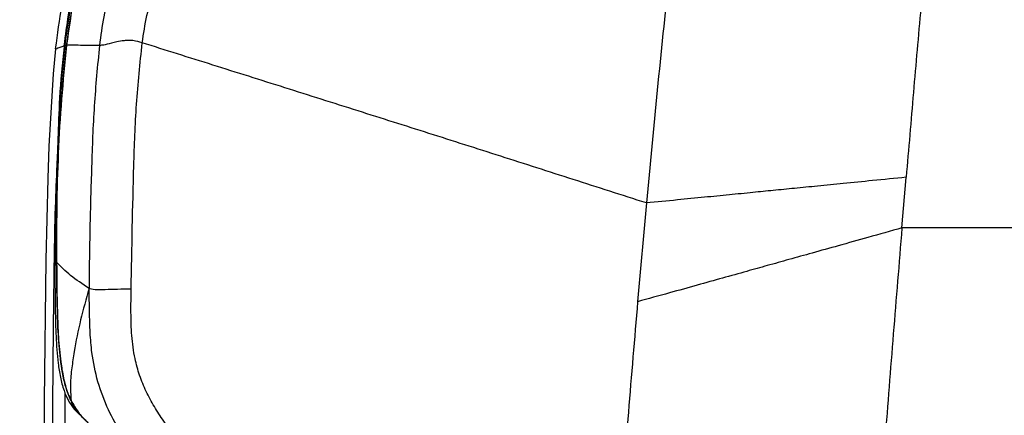
# Model space of a CAD drawing. Units: millimetres. Extents: x 0 to 297, y 0 to 210.
# Drawn here: x 32 to 41, y 152 to 156 of the extents above; entities that cross this region are included whole.
import ezdxf

# ---------------------------------------------------------------- set-up
doc = ezdxf.new("R2010")
doc.units = ezdxf.units.MM
doc.linetypes.add('SLD-Solid', pattern=[0])
doc.layers.add('DEFAULT', color=179, linetype='SLD-Solid')
doc.styles.add('SLDTEXTSTYLE2', font='GOTHIC.TTF', dxfattribs={"width": 0.913})
doc.dimstyles.new('SLDDIMSTYLE0', dxfattribs={"dimtxt": 3.5, "dimasz": 3.302, "dimexe": 0, "dimexo": 0.0625, "dimgap": 0.875, "dimtad": 1, "dimdec": 0, "dimlfac": 20, "dimrnd": 1e-09, "dimzin": 12, "dimdsep": 46, "dimtxsty": 'SLDTEXTSTYLE2', "dimsah": 1, "dimcen": 0.09, "dimadec": 0, "dimazin": 3, "dimtfac": 1, "dimtdec": 0, "dimtmove": 0, "dimatfit": 0, "dimfxl": 0, "dimfrac": 2, "dimtolj": 1, "dimtzin": 12, "dimarcsym": 0})

# ---------------------------------------------------------------- blocks, each defined once
blk = doc.blocks.new('_D')
at = {"layer": 'DEFAULT'}
for p, q in [((23.0378, 138.9316), (23.0378, 192.1737)), ((63.4057, 138.9316), (63.4057, 192.1737)), ((23.0378, 191.1737), (16.6878, 191.1737)), ((63.4057, 191.1737), (23.0378, 191.1737)), ((63.4057, 191.1737), (69.7557, 191.1737))]:
    blk.add_line(p, q, dxfattribs=at)
for points in [[(23.0378, 191.1737), (19.7358, 191.6817), (19.7358, 190.6657)], [(63.4057, 191.1737), (66.7077, 190.6657), (66.7077, 191.6817)]]:
    blk.add_solid(points, dxfattribs=at)
at = {"layer": 'DEFAULT', "char_height": 3.5, "attachment_point": 1, "rotation": 360, "style": 'SLDTEXTSTYLE2'}
for s, insert in [('807', (40.0554, 195.6467)), ('Outer width', (30.6152, 190.0905))]:
    blk.add_mtext(s, dxfattribs=dict(at, insert=insert))
blk = doc.blocks.new('_D_1')
at = {"layer": 'DEFAULT'}
for p, q in [((30.7967, 136.8495), (30.7967, 180.672)), ((55.6467, 136.8495), (55.6467, 180.672)), ((30.7967, 179.672), (24.4467, 179.672)), ((30.7967, 179.672), (55.6467, 179.672)), ((55.6467, 179.672), (61.9967, 179.672))]:
    blk.add_line(p, q, dxfattribs=at)
for points in [[(30.7967, 179.672), (27.4947, 180.18), (27.4947, 179.164)], [(55.6467, 179.672), (58.9487, 179.164), (58.9487, 180.18)]]:
    blk.add_solid(points, dxfattribs=at)
at = {"layer": 'DEFAULT', "char_height": 3.5, "attachment_point": 1, "rotation": 360, "style": 'SLDTEXTSTYLE2'}
for s, insert in [('497', (40.0554, 184.145)), ('Inner width', (31.4804, 178.5888))]:
    blk.add_mtext(s, dxfattribs=dict(at, insert=insert))

msp = doc.modelspace()

# ---------------------------------------------------------------- linework, layer by layer
at = {"color": 7, "linetype": 'SLD-Solid', "lineweight": 25}
for p, q in [((32.2089, 155.7265), (32.1854, 155.4878)), ((32.2956, 155.7591), (32.2637, 155.4468)), ((32.1854, 155.4878), (32.1452, 154.8052)), ((32.1452, 154.8052), (32.1343, 154.5)), ((32.1343, 154.5), (32.1162, 153.7308)), ((40.2116, 154.0323), (40.2515, 154.5093)), ((40.2515, 154.5093), (40.2517, 154.5114)), ((37.7953, 154.2682), (37.712, 153.3373)), ((32.2008, 153.8325), (32.2011, 153.7302)), ((32.1162, 153.7308), (32.1006, 152.4008)), ((32.2185, 153.7079), (32.2011, 153.7302)), ((37.712, 153.3373), (37.7118, 153.3344)), ((32.1006, 152.4008), (32.0974, 151.6989)), ((32.3974, 152.3053), (32.4321, 152.27))]:
    msp.add_line(p, q, dxfattribs=at)
for points, knots in [([(38.1224, 157.4722), (38.0837, 157.116), (38.0062, 156.4036), (37.8962, 155.3349), (37.8289, 154.6238), (37.7953, 154.2682)], [0, 0, 0, 0, 0.333339, 0.666669, 1, 1, 1, 1]), ([(32.2089, 155.7265), (32.227, 155.8643), (32.2625, 156.1342), (32.3425, 156.4832), (32.4369, 156.7688), (32.5359, 157.0001), (32.6195, 157.1383), (32.6614, 157.2077)], [0, 0, 0, 0, 0.262094, 0.513217, 0.676064, 0.837369, 1, 1, 1, 1]), ([(32.2898, 155.7551), (32.3026, 155.8526), (32.3283, 156.0479), (32.3796, 156.3102), (32.4385, 156.5416), (32.5103, 156.7644), (32.5901, 156.957), (32.6779, 157.1215), (32.7279, 157.1986), (32.7529, 157.2371)], [0, 0, 0, 0, 0.185169, 0.371029, 0.503989, 0.637702, 0.817166, 0.908638, 1, 1, 1, 1]), ([(32.3126, 155.759), (32.3312, 155.8965), (32.3685, 156.1715), (32.4634, 156.5623), (32.5767, 156.866), (32.6893, 157.0857), (32.7575, 157.1893), (32.7916, 157.241)], [0, 0, 0, 0, 0.260851, 0.521946, 0.757493, 0.878751, 1, 1, 1, 1]), ([(32.7916, 157.241), (32.734, 157.15), (32.6174, 156.9657), (32.5085, 156.689), (32.4337, 156.4362), (32.3646, 156.1397), (32.3335, 155.9117), (32.3126, 155.759)], [0, 0, 0, 0, 0.210201, 0.425465, 0.567472, 0.710323, 1, 1, 1, 1]), ([(33.2103, 157.2369), (33.1369, 157.1287), (32.99, 156.9121), (32.8304, 156.593), (32.7229, 156.2961), (32.6584, 156.0302), (32.635, 155.8491), (32.6233, 155.7585)], [0, 0, 0, 0, 0.250016, 0.499961, 0.666667, 0.833308, 1, 1, 1, 1]), ([(33.0276, 155.7823), (33.0408, 155.8688), (33.0668, 156.0392), (33.1355, 156.2845), (33.238, 156.5547), (33.3862, 156.8457), (33.5246, 157.0404), (33.5943, 157.1383)], [0, 0, 0, 0, 0.17256, 0.340068, 0.504861, 0.750967, 1, 1, 1, 1]), ([(32.3729, 156.2513), (32.3706, 156.2395), (32.3376, 156.077), (32.3158, 155.912), (32.2956, 155.7591)], [0, 0, 0, 0, 0.072795, 1, 1, 1, 1]), ([(40.3899, 156.1163), (40.3664, 155.8486), (40.3195, 155.3134), (40.2743, 154.7787), (40.2517, 154.5114)], [0, 0, 0, 0, 0.500012, 1, 1, 1, 1]), ([(33.0276, 155.7823), (32.9995, 155.7909), (32.9586, 155.8032), (32.8975, 155.8059), (32.8447, 155.8022), (32.7884, 155.7919), (32.7182, 155.7746), (32.6575, 155.7589), (32.6347, 155.7586), (32.6233, 155.7585)], [0, 0, 0, 0, 0.160004, 0.232421, 0.300738, 0.427626, 0.546322, 0.773418, 1, 1, 1, 1]), ([(32.9232, 153.4527), (32.9301, 153.8415), (32.9403, 154.4246), (32.9679, 155.2021), (33.0077, 155.589), (33.0276, 155.7823)], [0, 0, 0, 0, 0.500014, 0.750032, 1, 1, 1, 1]), ([(37.7953, 154.2682), (37.5643, 154.3423), (37.1023, 154.4905), (36.4168, 154.7102), (35.7377, 154.9266), (35.0564, 155.1429), (34.3748, 155.3585), (33.693, 155.5735), (33.2495, 155.7127), (33.0276, 155.7823)], [0, 0, 0, 0, 0.139974, 0.28001, 0.42002, 0.559991, 0.706611, 0.853237, 1, 1, 1, 1]), ([(32.2089, 155.7265), (32.2236, 155.7315), (32.2513, 155.741), (32.2774, 155.7506), (32.2898, 155.7551)], [0, 0, 0, 0, 0.5280992, 1, 1, 1, 1]), ([(32.2185, 153.7079), (32.218, 153.8788), (32.2171, 154.2207), (32.2312, 154.7338), (32.261, 155.2471), (32.2954, 155.5883), (32.3126, 155.759)], [0, 0, 0, 0, 0.2495539, 0.4992236, 0.7494642, 1, 1, 1, 1]), ([(32.3126, 155.759), (32.2955, 155.5892), (32.2612, 155.2492), (32.2313, 154.7367), (32.2171, 154.2227), (32.218, 153.8795), (32.2185, 153.7079)], [0, 0, 0, 0, 0.249276, 0.498921, 0.749367, 1, 1, 1, 1]), ([(32.2898, 155.7551), (32.2895, 155.7523), (32.2701, 155.5878), (32.2443, 155.2917), (32.2346, 154.9976), (32.2303, 154.8664)], [0, 0, 0, 0, 0.009454, 0.557905, 1, 1, 1, 1]), ([(32.3126, 155.759), (32.3093, 155.759), (32.3035, 155.7591), (32.298, 155.7591), (32.2956, 155.7591)], [0, 0, 0, 0, 0.559998, 1, 1, 1, 1]), ([(32.6233, 155.7585), (32.5508, 155.7586), (32.4213, 155.7588), (32.3458, 155.759), (32.3126, 155.759)], [0, 0, 0, 0, 0.559982, 1, 1, 1, 1]), ([(32.6233, 155.7585), (32.6049, 155.5675), (32.568, 155.1855), (32.5486, 154.6101), (32.531, 154.0349), (32.5266, 153.6512), (32.5245, 153.4593)], [0, 0, 0, 0, 0.24997, 0.499986, 0.749996, 1, 1, 1, 1]), ([(32.2637, 155.4468), (32.2556, 155.3309), (32.2392, 155.0992), (32.2259, 154.783), (32.2161, 154.4969), (32.2078, 154.1895), (32.2035, 153.9692), (32.2008, 153.8325)], [0, 0, 0, 0, 0.216039, 0.432146, 0.587729, 0.744229, 1, 1, 1, 1]), ([(32.2225, 154.6759), (32.2167, 154.5452), (32.1966, 154.0891), (32.1884, 153.3069), (32.1796, 152.4909), (32.1782, 152.0007), (32.1777, 151.8359)], [0, 0, 0, 0, 0.138186, 0.482062, 0.825944, 1, 1, 1, 1]), ([(40.2517, 154.5114), (40.1456, 154.5007), (39.9473, 154.4809), (39.6678, 154.453), (39.4216, 154.4286), (39.2008, 154.4067), (38.9974, 154.3865), (38.7922, 154.3662), (38.5758, 154.3447), (38.3373, 154.3211), (38.0758, 154.2953), (37.8928, 154.2776), (37.7953, 154.2682)], [0, 0, 0, 0, 0.129285, 0.241888, 0.340994, 0.429796, 0.511496, 0.5893, 0.680353, 0.775675, 0.880485, 1, 1, 1, 1]), ([(40.2116, 154.0323), (40.1043, 154.0021), (39.9035, 153.9458), (39.6207, 153.8667), (39.3715, 153.797), (39.1478, 153.7345), (38.9414, 153.6769), (38.7327, 153.6186), (38.512, 153.5569), (38.2681, 153.4888), (37.9999, 153.414), (37.812, 153.3621), (37.7118, 153.3344)], [0, 0, 0, 0, 0.128565, 0.240522, 0.339081, 0.427461, 0.508889, 0.586597, 0.677799, 0.773596, 0.879244, 1, 1, 1, 1]), ([(40.2116, 154.0323), (40.1841, 153.6978), (40.129, 153.0288), (40.0767, 152.3632), (40.0506, 152.0304)], [0, 0, 0, 0, 0.499965, 1, 1, 1, 1]), ([(43.2217, 154.0347), (42.7195, 154.0346), (41.7152, 154.0344), (40.7128, 154.033), (40.2116, 154.0323)], [0, 0, 0, 0, 0.500048, 1, 1, 1, 1]), ([(32.2011, 153.7302), (32.2019, 153.5731), (32.203, 153.3313), (32.2108, 153.0051), (32.2262, 152.7922), (32.2513, 152.6213), (32.2816, 152.5032), (32.326, 152.4015), (32.3666, 152.3401), (32.3925, 152.3101), (32.3967, 152.3052)], [0, 0, 0, 0, 0.322386, 0.495982, 0.669443, 0.759901, 0.850163, 0.91855, 0.986833, 1, 1, 1, 1]), ([(32.5245, 153.4593), (32.4632, 153.5005), (32.3406, 153.5828), (32.2592, 153.6662), (32.2185, 153.7079)], [0, 0, 0, 0, 0.500048, 1, 1, 1, 1]), ([(32.3542, 152.4002), (32.3366, 152.4425), (32.3011, 152.528), (32.2636, 152.7036), (32.2386, 152.9225), (32.2216, 153.2707), (32.2197, 153.5328), (32.2185, 153.7079)], [0, 0, 0, 0, 0.103687, 0.209559, 0.405671, 0.603033, 1, 1, 1, 1]), ([(32.2185, 153.7079), (32.2197, 153.5507), (32.2215, 153.3148), (32.2337, 153.0003), (32.2517, 152.7928), (32.281, 152.6149), (32.3133, 152.4921), (32.3441, 152.4228), (32.3542, 152.4002)], [0, 0, 0, 0, 0.356356, 0.535005, 0.713542, 0.828165, 0.943946, 1, 1, 1, 1]), ([(32.5245, 153.4593), (32.4969, 153.3603), (32.4416, 153.1619), (32.3903, 152.9112), (32.3612, 152.7087), (32.3431, 152.5548), (32.3515, 152.452), (32.3557, 152.4004)], [0, 0, 0, 0, 0.282288, 0.565373, 0.710262, 0.854552, 1, 1, 1, 1]), ([(32.9232, 153.4527), (32.8794, 153.4524), (32.7938, 153.4517), (32.6916, 153.4481), (32.6244, 153.4465), (32.5625, 153.4464), (32.54, 153.454), (32.5245, 153.4593)], [0, 0, 0, 0, 0.239224, 0.467198, 0.587035, 0.714603, 1, 1, 1, 1]), ([(32.7074, 152.3121), (32.6717, 152.3995), (32.6004, 152.574), (32.5526, 152.8229), (32.5333, 153.0453), (32.5296, 153.2474), (32.5263, 153.3862), (32.5245, 153.4593)], [0, 0, 0, 0, 0.241877, 0.483238, 0.644722, 0.812823, 1, 1, 1, 1]), ([(34.1334, 151.2716), (34.0521, 151.3433), (33.8895, 151.4868), (33.6548, 151.7118), (33.431, 151.9479), (33.2599, 152.1591), (33.1403, 152.341), (33.0623, 152.485), (33.0001, 152.6372), (32.9519, 152.8138), (32.9256, 153.0138), (32.9199, 153.2333), (32.9221, 153.3796), (32.9232, 153.4527)], [0, 0, 0, 0, 0.124974, 0.249969, 0.374952, 0.499927, 0.562419, 0.624938, 0.687492, 0.750024, 0.833352, 0.916671, 1, 1, 1, 1]), ([(37.7118, 153.3344), (37.6823, 152.9859), (37.6235, 152.2886), (37.5429, 151.2459), (37.4928, 150.5536), (37.4678, 150.2077)], [0, 0, 0, 0, 0.333281, 0.666854, 1, 1, 1, 1]), ([(32.586, 152.1217), (32.5654, 152.1407), (32.5112, 152.1908), (32.4241, 152.2766), (32.3788, 152.3586), (32.3557, 152.4004)], [0, 0, 0, 0, 0.231269, 0.608711, 1, 1, 1, 1]), ([(32.3557, 152.4004), (32.3766, 152.3616), (32.4151, 152.2902), (32.4721, 152.2326), (32.4982, 152.2062)], [0, 0, 0, 0, 0.541994, 1, 1, 1, 1]), ([(32.3557, 152.4004), (32.3609, 152.3798), (32.369, 152.3473), (32.3898, 152.3166), (32.3974, 152.3054)], [0, 0, 0, 0, 0.634411, 1, 1, 1, 1]), ([(33.856, 151.0195), (33.7711, 151.0948), (33.6066, 151.2406), (33.3782, 151.4608), (33.1721, 151.6697), (32.9883, 151.8717), (32.8271, 152.0804), (32.7473, 152.2348), (32.7074, 152.3121)], [0, 0, 0, 0, 0.195765, 0.379321, 0.547287, 0.702232, 0.850873, 1, 1, 1, 1])]:
    msp.add_open_spline(points, degree=3, knots=knots, dxfattribs=at)
at = {"color": 8, "linetype": 'SLD-Solid', "lineweight": 25}
msp.add_open_spline([(32.2962, 152.4758), (32.2962, 152.3995), (32.2961, 152.2261), (32.2952, 152.0528), (32.2947, 151.9558)], degree=3, knots=[0, 0, 0, 0, 0.440096, 1, 1, 1, 1], dxfattribs=at)

# ---------------------------------------------------------------- dimensions: what is measured, and where the dimension line sits
at = {"layer": 'DEFAULT'}
for base, p1, p2, picture, middle in [((23.0378, 185.6198), (63.4057, 137.9316), (23.0378, 137.9316), '_D', (43.9346, 185.6198)), ((55.6467, 174.1181), (30.7967, 135.8495), (55.6467, 135.8495), '_D_1', (43.9346, 174.1181))]:
    dim = msp.add_linear_dim(base=base, p1=p1, p2=p2, angle=360, dimstyle='SLDDIMSTYLE0', dxfattribs=at)
    dim.commit()
    dim.dimension.update_dxf_attribs({"geometry": picture, "text_midpoint": middle, "dimtype": 160})

doc.saveas('drawing.dxf')
